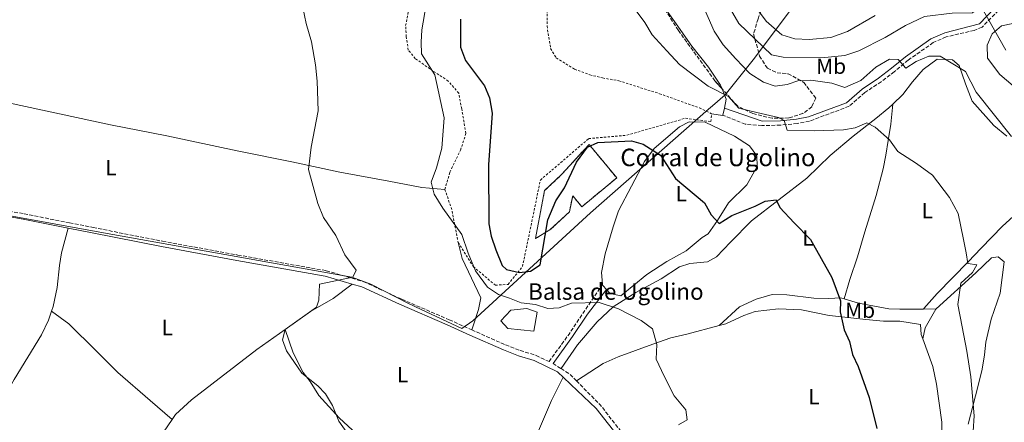
# Model space of a CAD drawing. Units: metres. Extents: x 628768 to 632245, y 4683347 to 4685727.
# Drawn here: x 630682 to 631132, y 4684754 to 4684938 of the extents above; entities that cross this region are included whole.
import ezdxf
from ezdxf.enums import TextEntityAlignment as Align

# ---------------------------------------------------------------- set-up
doc = ezdxf.new("R2010")
doc.units = ezdxf.units.M
doc.header["$MEASUREMENT"] = 0
doc.linetypes.add('DGN Style 2', pattern=[1.7399219301090239, 1.043953158065414, -0.6959687720436097])
doc.linetypes.add('DGN Style 3', pattern=[2.435890702152634, 1.739921930109024, -0.6959687720436097])
for name, color, linetype, lineweight in [('Balsa-alberca', 142, 'Continuous', 0), ('Camino', 7, 'DGN Style 3', 0), ('construcción   en ruinas', 1, 'Continuous', 0), ('contrucción  en ruinas', 1, 'DGN Style 3', 13), ('Curva de nivel directora', 30, 'Continuous', 30), ('Curva de nivel intermedia', 30, 'Continuous', 0), ('Etiqueta de uso rústico', 92, 'Continuous', 0), ('Límite de municipio', 7, 'Continuous', 0), ('Línea de cambio de uso (parcela vista)', 92, 'Continuous', 0), ('Margen derecho', 7, 'Continuous', 0), ('Texto de Balsa-alberca', 4, 'Continuous', 0), ('Texto de Borda', 7, 'Continuous', 0), ('Valla', 7, 'DGN Style 2', 0), ('Zona arbolada', 92, 'DGN Style 3', 0)]:
    doc.layers.add(name, color=color, linetype=linetype, lineweight=lineweight)
doc.styles.add('Style-Arial', font='arial.ttf')

msp = doc.modelspace()

# ---------------------------------------------------------------- linework, layer by layer
at = {"layer": 'Balsa-alberca', "color": 142, "linetype": 'Continuous', "lineweight": 0, "elevation": 419.25, "flags": 128}
msp.add_lwpolyline([(630918.4600000001, 4684804.74), (630916.9900000002, 4684796.02), (630905.1200000001, 4684797.230000001), (630902, 4684800.82), (630906.4600000001, 4684805.630000001), (630913.7599999999, 4684806.41), (630918.4600000001, 4684804.74)], close=True, dxfattribs=at)
msp.add_lwpolyline([(630918.4600000001, 4684804.74), (630916.9900000002, 4684796.02), (630905.1200000001, 4684797.230000001), (630902, 4684800.82), (630906.4600000001, 4684805.630000001), (630913.7599999999, 4684806.41), (630918.4600000001, 4684804.74)], dxfattribs=at)
at = {"layer": 'Camino', "color": 7, "linetype": 'DGN Style 3', "lineweight": 0, "extrusion": (-0.2089930708660648, 0.06675804830116648, 0.9756358231005007), "elevation": 181296.253543507, "flags": 128}
msp.add_lwpolyline([(-4654619.131163739, -804301.8583205973), (-4654633.896173174, -804296.8901422273), (-4654660.200822824, -804289.0504479186)], dxfattribs=at)
at = {"layer": 'Camino', "color": 7, "linetype": 'DGN Style 3', "lineweight": 0, "extrusion": (-0.03339424778166285, 0.02095145954002692, 0.9992226281256044), "elevation": 77501.67857018317, "flags": 128}
msp.add_lwpolyline([(-4303715.854893889, -1953782.582610763), (-4303715.854893889, -1953778.27036077)], dxfattribs=at)
at = {"layer": 'Camino', "color": 7, "linetype": 'DGN Style 3', "lineweight": 0, "extrusion": (-0.10223989761817, -0.08504874498823599, 0.9911174069256135), "elevation": -462525.9891112578, "flags": 128}
msp.add_lwpolyline([(-3198076.71370723, 3450159.596630333), (-3198072.426986985, 3450161.025311378), (-3198067.980589843, 3450161.401280074)], dxfattribs=at)
at = {"layer": 'Camino', "color": 7, "linetype": 'DGN Style 3', "lineweight": 0, "extrusion": (-0.03814973877802547, -0.02135217914735607, 0.9990438838593767), "elevation": -123681.8795234713, "flags": 128}
msp.add_lwpolyline([(-3779876.821731375, 2835915.513405802), (-3779862.016960257, 2835919.630644216), (-3779847.467581971, 2835921.917998891)], dxfattribs=at)
at = {"layer": 'Camino', "color": 7, "linetype": 'DGN Style 3', "lineweight": 0}
for points in [[(631131.5699999988, 4684949.670000004, 440), (631128.8799999978, 4684942.440000001, 438.8200000000071), (631121.4600000014, 4684934.809999999, 437.8399999999967), (631117.8899999994, 4684933.32, 437.5599999999978), (631104.9999999992, 4684930.350000001, 436.7400000000054), (631099.140000001, 4684927.710000002, 436.3999999999942), (631087.6799999988, 4684919.700000001, 435.4299999999931), (631081.3999999979, 4684914.440000001, 434.3200000000071), (631075.4200000011, 4684909.890000001, 433.5299999999988), (631067.9099999988, 4684904.960000002, 432.800000000003), (631060.7499999994, 4684898.690000002, 432.4799999999959), (631042.6900000013, 4684891.899999999, 430.4199999999984), (631037.1200000013, 4684890.82, 430.0299999999987), (631029.5700000008, 4684890.04, 429.8999999999942), (631021.0399999992, 4684889.870000003, 429.9100000000037), (631013.4299999983, 4684890.530000002, 429.8999999999942), (631003.2499999994, 4684894.600000002, 429.3099999999976)], [(630511.9699999976, 4684879.399999999, 410.3500000000058), (630531.8200000006, 4684878.220000001, 410.5599999999977), (630554.9099999999, 4684875.050000001, 411.1300000000047), (630562.140000001, 4684873.730000001, 411.1699999999983), (630577.7399999979, 4684870.480000001, 411.7899999999937), (630592.879999999, 4684866.720000001, 411.699999999997), (630609.1499999989, 4684863.79, 411.5000000000001), (630635.829999998, 4684859.010000002, 411.770000000004), (630663.1799999999, 4684853.45, 411.9299999999931), (630684.4899999979, 4684849.620000001, 412.0399999999937), (630705.2300000003, 4684845.489999998, 412.1600000000036)], [(630705.2300000003, 4684845.489999998, 412.1600000000036), (630715.9600000015, 4684843.370000003, 412.229999999996), (630747.5899999993, 4684837.100000002, 412.9100000000036), (630782.010000001, 4684830.820000002, 413.5800000000019), (630822.3099999991, 4684823.640000002, 414.8999999999942), (630839.4100000005, 4684818.630000001, 415.1600000000035), (630856.8099999991, 4684810.600000001, 415.9400000000024), (630878.3999999987, 4684801.27, 417.3399999999966), (630888.6400000004, 4684796.680000002, 417.6300000000047)], [(630888.6400000004, 4684796.680000002, 417.6300000000047), (630904.0499999997, 4684789.800000002, 418.0800000000019), (630910.7799999998, 4684787.230000001, 418.1399999999994), (630918.0500000009, 4684785, 418.479999999996), (630923.9299999995, 4684782.160000001, 418.2599999999948)]]:
    msp.add_polyline3d(points, dxfattribs=at)
at = {"layer": 'construcción   en ruinas', "color": 1, "linetype": 'Continuous', "lineweight": 0}
msp.add_polyline3d([(630954.7999999998, 4684866, 425.2200000000012), (630938.8700000001, 4684852.84, 424.6199999999953), (630934.7199999997, 4684857.869999999, 425.0800000000018), (630933.2199999997, 4684850.460000001, 424.9499999999971), (630924.2800000003, 4684842.230000001, 425.2899999999936), (630917.7599999999, 4684838.380000001, 426.8300000000018), (630921.8899999997, 4684860.189999999, 427.0299999999989), (630929.6699999999, 4684867.529999999, 426.429999999993), (630942.1799999997, 4684881.279999999, 426.5599999999977)], close=True, dxfattribs=at)
at = {"layer": 'contrucción  en ruinas', "color": 1, "linetype": 'DGN Style 3', "lineweight": 13}
msp.add_polyline3d([(630938.8700000001, 4684852.84, 424.6199999999953), (630934.7199999997, 4684857.869999999, 425.0800000000018), (630933.2199999997, 4684850.460000001, 424.9499999999971), (630924.2800000003, 4684842.230000001, 425.2899999999936), (630917.7599999999, 4684838.380000001, 426.8300000000018), (630921.8899999997, 4684860.189999999, 427.0299999999989), (630929.6699999999, 4684867.529999999, 426.429999999993), (630942.1799999997, 4684881.279999999, 426.5599999999977), (630954.7999999998, 4684866, 425.2200000000012), (630938.8700000001, 4684852.84, 424.6199999999953)], dxfattribs=at)
at = {"layer": 'Curva de nivel directora', "color": 30, "linetype": 'Continuous', "lineweight": 30, "elevation": 425, "flags": 128}
for points in [[(630883.4799999993, 4684938.369999999), (630883.4799999993, 4684925.670000001), (630885.7699999983, 4684919.62), (630894.4699999997, 4684908.060000001), (630896.7899999998, 4684902.470000003), (630897.9500000001, 4684895.490000002), (630896.2699999991, 4684871.900000001), (630896.5199999993, 4684845.03), (630897.57, 4684839.400000002), (630899.5999999995, 4684833.199999999), (630902.5900000001, 4684826.04), (630904.4599999988, 4684824.279999999), (630910.4299999989, 4684822.79), (630915.3999999999, 4684823.420000001), (630919.9399999996, 4684826.330000001), (630923.3899999985, 4684846.860000002), (630926.9499999991, 4684855.490000002), (630930.9199999988, 4684861.4), (630936.4499999987, 4684873.130000001), (630941.5400000004, 4684879.970000001), (630946.2199999986, 4684882.15), (630961.5399999986, 4684882.91), (630966.789999999, 4684881.460000002), (630974.7300000006, 4684876.380000001), (630981.5599999991, 4684865.800000002), (630994.8200000004, 4684854.630000001), (630997.9099999995, 4684849.160000001), (631001.4900000002, 4684845.180000001), (631007.2300000001, 4684848.880000002), (631017.9900000005, 4684853.080000001), (631022.5599999991, 4684855.41)], [(631022.5599999991, 4684855.41), (631027.5099999999, 4684855.940000001), (631029.230000001, 4684852.540000001), (631035.6900000006, 4684845.54), (631043.1499999994, 4684837.850000001), (631052.8799999993, 4684820.600000001), (631056.8499999989, 4684809.960000004), (631056.7199999993, 4684804.880000002), (631058.5900000001, 4684796.660000001), (631060.9199999992, 4684791.41), (631062.2699999993, 4684785.369999999), (631064.9499999993, 4684779.960000002), (631069.8699999988, 4684765.789999999), (631073.4999999988, 4684751.680000001)]]:
    msp.add_lwpolyline(points, dxfattribs=at)
at = {"layer": 'Curva de nivel intermedia', "color": 30, "linetype": 'Continuous', "lineweight": 0, "flags": 128}
for points, elevation in [([(631131.9800000001, 4684959.730000001), (631129.1600000015, 4684953.84), (631124.6799999999, 4684949.999999999), (631120.9400000006, 4684944.529999999), (631117.02, 4684941.3), (631107.7400000017, 4684941.239999999), (631095.0999999996, 4684939.659999999), (631086.5600000012, 4684935.58), (631077.2200000003, 4684930.01), (631065.1900000006, 4684923.960000001), (631058.7900000013, 4684921.88), (631049.7300000021, 4684920.930000001), (631030.7000000018, 4684921.13), (631025.4400000002, 4684922.100000001), (631010.4199999997, 4684936.42), (631003.4900000007, 4684948.649999999), (631001.0200000008, 4684954.51), (630994.2200000014, 4684963.27), (630988.6800000004, 4684973.33), (630986.3700000015, 4684982.749999999), (630984.2100000001, 4685001.539999997), (630982.3100000002, 4685006.949999999)], 440), ([(630992.0700000012, 4684949.330000001), (630999.2200000016, 4684932.970000002), (631003.37, 4684926.689999999), (631009.0499999997, 4684920.350000001), (631015.5000000002, 4684913.699999999), (631021.6800000007, 4684909.699999998), (631027.0499999995, 4684907.899999999), (631032.4600000009, 4684908.599999999), (631037.9000000014, 4684910.449999999), (631043.400000002, 4684910.65), (631052.8600000015, 4684909.23), (631058.76, 4684907.220000001), (631066.1500000019, 4684910.460000001), (631072.9900000015, 4684916.509999999), (631079.2200000009, 4684920.119999999), (631083.1600000014, 4684919.980000001), (631086.6200000015, 4684916.109999999), (631091.3700000013, 4684919.130000001), (631097.1000000001, 4684921.480000001), (631102.260000001, 4684921.569999999), (631113.8100000003, 4684914.619999998), (631118.7600000012, 4684905.109999999), (631134.9200000016, 4684884.83)], 435.0000000000001), ([(630811.6600000008, 4684943.789999999), (630813.1800000007, 4684936.38), (630815.5499999999, 4684928.069999999), (630817.3600000005, 4684917.630000001), (630818.1000000003, 4684910.069999999), (630818.5700000019, 4684896.569999999), (630815.4500000017, 4684880.02), (630814.2699999993, 4684869.869999997), (630818.410000001, 4684854.289999999), (630821.0400000019, 4684847.869999999), (630826.6299999999, 4684839.699999999), (630830.7200000001, 4684830.869999998), (630835.9700000006, 4684823.850000001), (630834.3700000001, 4684820.759999999), (630819.2000000001, 4684817.48), (630819.000000001, 4684810.170000001), (630817.8900000001, 4684806.949999999), (630803.5700000017, 4684796.789999999), (630802.4200000005, 4684792.159999999), (630804.2500000012, 4684787.15), (630811.2000000003, 4684776.869999998), (630818.4600000002, 4684771.189999999), (630821.9200000003, 4684767.449999999), (630825.15, 4684762.179999999), (630827.9800000021, 4684755.06), (630834.6100000015, 4684745.720000002)], 415), ([(630867.88, 4684944.920000001), (630865.8600000016, 4684933.49), (630865.6400000004, 4684927.88), (630865.7900000003, 4684922.679999998), (630871.8400000008, 4684912.989999998), (630876.100000001, 4684893.349999999), (630874.9600000011, 4684879.609999998), (630872.5400000004, 4684870.63), (630870.1800000002, 4684864.099999999), (630871.4899999998, 4684858.569999998), (630875.4800000018, 4684852.23), (630884.1600000011, 4684840.17), (630887.0500000013, 4684831.699999999), (630890.3500000003, 4684823.600000001), (630895.7800000019, 4684816.17), (630900.8400000001, 4684812.859999999), (630905.8500000013, 4684811.050000001), (630911.2800000005, 4684808.92), (630917.7600000004, 4684808.3), (630923.3100000003, 4684806.46), (630928.5400000006, 4684806.659999999), (630934.170000001, 4684808.900000001), (630946.8600000001, 4684809.180000001), (630955.5599999995, 4684806.33), (630965.9199999995, 4684800.92), (630971.150000002, 4684797.169999998), (630973.0200000008, 4684789.92), (630972.7900000005, 4684783.34), (630976.4900000019, 4684775.519999999), (630980.9199999998, 4684766.49), (630986.3200000002, 4684760.130000002), (630986.9400000013, 4684755.580000001), (630983.0000000007, 4684753.27)], 420.0000000000001), ([(630963.2700000008, 4684942.779999999), (630967.5900000016, 4684936.840000001), (630970.9700000011, 4684931.269999998), (630977.6800000012, 4684923.960000001), (630983.3800000009, 4684917.759999999), (630996.4299999997, 4684907.83), (631005.8399999999, 4684903.099999998), (631010.4800000001, 4684897.779999998), (631018.7700000004, 4684895.769999999), (631028.5899999995, 4684893.619999998), (631031.1500000011, 4684892.220000001), (631032.5599999992, 4684887.779999998), (631044.8400000016, 4684887.529999998), (631058.2300000002, 4684887.999999999), (631063.4900000019, 4684888.819999999), (631068.9400000012, 4684891.130000001), (631072.7000000009, 4684889.079999999), (631079.2000000008, 4684883.42), (631082.9800000006, 4684878.039999999), (631091.5099999999, 4684872.619999999), (631098.8500000002, 4684867.239999999), (631106.5400000014, 4684857.050000001), (631110.4599999997, 4684849.730000001), (631113.0200000012, 4684837.88), (631114.1400000011, 4684831.880000001), (631114.9200000011, 4684826.979999999), (631119.0100000015, 4684826.409999999), (631117.0300000012, 4684822.759999999), (631111.7699999996, 4684817.989999999), (631110.3500000002, 4684808.26), (631112.3500000007, 4684798.060000001), (631114.4699999996, 4684786.949999999), (631116.3499999995, 4684775.230000001), (631117.8800000006, 4684757.359999999), (631116.9400000018, 4684743.42)], 430), ([(631042.5999999996, 4684929.179999998), (631036.0800000018, 4684929.529999999), (631030.0400000003, 4684931.220000001), (631022.9400000012, 4684937.59), (631017.1900000002, 4684945.229999999)], 445), ([(631072.7300000021, 4684940.100000001), (631060.0499999997, 4684932.849999999), (631052.4299999999, 4684930.09), (631042.5999999996, 4684929.179999998)], 445), ([(631138.6200000008, 4684905.4), (631129.5199999991, 4684913.189999999), (631123.9400000002, 4684920.57), (631123.7400000012, 4684926.63), (631125.9699999996, 4684931.689999999), (631130.3600000017, 4684935.369999999), (631135.390000001, 4684936.429999999)], 440)]:
    msp.add_lwpolyline(points, dxfattribs=dict(at, elevation=elevation))
at = {"layer": 'Límite de municipio', "color": 7, "linetype": 'Continuous', "lineweight": 0}
msp.add_polyline3d([(630609.7800000012, 4684861.219999999, 411.51), (630720.7600000016, 4684840.940000001, 412.3400000000001), (630834.0300000012, 4684820.710000001, 415), (630842.7199999989, 4684817.530000002, 415.31), (630859.5, 4684808.77, 416.13), (630865.6400000006, 4684805.920000002, 416.5300000000001), (630884.1999999993, 4684797.32, 417.52), (630889.1400000006, 4684800.77, 418.01), (630889.2300000006, 4684800.84, 418.02), (630894.6400000006, 4684805.809999999, 418.81), (630942.8299999982, 4684850.120000001, 423.97), (630996.6499999985, 4684897.32, 428.96), (630998.5100000016, 4684898.949999999, 429.31), (631004.2399999984, 4684903.969999999, 429.99), (631017.6999999993, 4684920.710000001, 437.49), (631033.5, 4684941.809999999, 449.32), (631038.4600000009, 4684947.350000001, 451.74), (631039.620000001, 4684948.649999999, 452.0700000000001), (631045.6799999997, 4684951.030000002, 452.15), (631096.7399999984, 4684970.359999999, 447.83), (631104.5399999992, 4684973.309999999, 446.08), (631132.2399999984, 4684924.27, 440.74)], dxfattribs=at)
at = {"layer": 'Línea de cambio de uso (parcela vista)', "color": 92, "linetype": 'Continuous', "lineweight": 0, "extrusion": (-0.1341174730430424, -0.04506683739432216, 0.9899401414185721), "elevation": -295337.0335236086, "flags": 128}
msp.add_lwpolyline([(-4239895.687746294, 2069418.711291129), (-4239899.297159312, 2069420.831630174), (-4239904.399788063, 2069420.570121692)], dxfattribs=at)
at = {"layer": 'Línea de cambio de uso (parcela vista)', "color": 92, "linetype": 'Continuous', "lineweight": 0, "extrusion": (-0.01343168984945729, -0.06652883880923557, 0.9976940930538193), "elevation": -319727.7874171554, "flags": 128}
msp.add_lwpolyline([(-308616.0962844989, 4706265.2863958), (-308616.0962844989, 4706268.527830667)], dxfattribs=at)
at = {"layer": 'Línea de cambio de uso (parcela vista)', "color": 92, "linetype": 'Continuous', "lineweight": 0, "extrusion": (-0.05891615888448131, -0.04009435775864107, 0.9974574320231518), "elevation": -224585.9792594282, "flags": 128}
msp.add_lwpolyline([(-3518098.47780952, 3149435.953803335), (-3518094.841595568, 3149439.742490191), (-3518094.976168264, 3149439.882811927)], dxfattribs=at)
at = {"layer": 'Línea de cambio de uso (parcela vista)', "color": 92, "linetype": 'Continuous', "lineweight": 0, "extrusion": (4.460371731019753e-10, -0.145960872908527, 0.9892903636343482), "elevation": -683383.4781301803, "flags": 128}
msp.add_lwpolyline([(630950.1143161764, 4634703.781232262), (630948.404316182, 4634705.631043068), (630948.3443161843, 4634706.24764667)], dxfattribs=at)
at = {"layer": 'Línea de cambio de uso (parcela vista)', "color": 92, "linetype": 'Continuous', "lineweight": 0, "extrusion": (-0.03426711034827946, -0.176746148267882, 0.9836597807274866), "elevation": -849230.0050254537, "flags": 128}
msp.add_lwpolyline([(-272253.5829140843, 4642225.628665048), (-272258.574156415, 4642225.628665048), (-272260.6325617818, 4642227.128354131)], dxfattribs=at)
at = {"layer": 'Línea de cambio de uso (parcela vista)', "color": 92, "linetype": 'Continuous', "lineweight": 0, "extrusion": (-0.09439402598609767, -0.000976489924026226, 0.9955344365342489), "elevation": -63719.92066233807, "flags": 128}
msp.add_lwpolyline([(-4678027.309906716, 676527.8599279022), (-4678027.309906716, 676533.6862560769)], dxfattribs=at)
at = {"layer": 'Línea de cambio de uso (parcela vista)', "color": 92, "linetype": 'Continuous', "lineweight": 0, "extrusion": (-0.08110678806508982, -0.02905317780281584, 0.996281888718912), "elevation": -186867.6015054137, "flags": 128}
msp.add_lwpolyline([(-4197559.081574474, 2165917.702481512), (-4197554.726436525, 2165916.541760424), (-4197552.591372123, 2165916.541760423)], dxfattribs=at)
at = {"layer": 'Línea de cambio de uso (parcela vista)', "color": 92, "linetype": 'Continuous', "lineweight": 0}
for points in [[(631002.8592999997, 4684906.614399999, 429.7229999999981), (631002.2000000002, 4684908.289999999, 429.7100000000065), (630996.5800000001, 4684916.470000001, 430.5599999999977), (630989.0099999999, 4684926.050000001, 430.429999999993), (630981.8799999999, 4684936.310000001, 430.8399999999965), (630975.7800000003, 4684944.779999999, 430.6999999999971), (630964.2699999996, 4684964.27, 431.4400000000023), (630961.1699999999, 4684973.779999999, 431.4600000000065), (630958.5599999997, 4684984.680000001, 430.570000000007), (630954.4699999997, 4684994.92, 429.7599999999948), (630950.4299999997, 4685009.359999999, 429.179999999993), (630948.7509000005, 4685014.183, 429.3393999999971)], [(630518.5899999999, 4684929.880000001, 409.6199999999953), (630519.6600000003, 4684928.49, 409.6499999999942), (630529.9400000004, 4684926.789999999, 409.3500000000058), (630539.8600000005, 4684925.51, 409.5), (630557.4500000002, 4684923.050000001, 410.3899999999995), (630571.2999999998, 4684920.5, 411.0800000000018), (630595.3899999997, 4684915.430000001, 411.0399999999936), (630629.8499999996, 4684909.279999999, 410.4499999999971), (630635.5, 4684907.699999999, 410.5800000000018), (630652.8200000003, 4684905.220000001, 410.9700000000012), (630677.4500000002, 4684900.220000001, 411.25), (630723.8700000001, 4684890.189999999, 412.3399999999965), (630749.6200000001, 4684885.220000001, 413), (630781.75, 4684878.300000001, 413.9499999999971), (630806.5899999999, 4684873.33, 414.8600000000006), (630828.54, 4684868.67, 416.5800000000018), (630850.8499999996, 4684864.5, 417.8600000000006), (630865.9699999997, 4684861.619999999, 419.1699999999983), (630876.4199999999, 4684860.76, 420.2400000000052)], [(631080.7699999996, 4684899.720000001, 432.4600000000065), (631085.3099999997, 4684904.07, 433.5099999999948), (631089.6799999997, 4684909.91, 434.0399999999936), (631094.6299999999, 4684915.52, 434.1100000000006), (631100.9800000006, 4684920.130000001, 434.8500000000058), (631107.9100000003, 4684919.9, 435.1199999999953), (631110.9600000001, 4684917.24, 435.1199999999953), (631113.8799999999, 4684908.939999999, 434.5800000000018), (631116.9600000001, 4684901.029999999, 434.0399999999936), (631126.7599999999, 4684889.869999999, 434.5399999999936), (631132.7199999997, 4684885.09, 434.9600000000065)], [(630929.4199999999, 4684778.980000001, 418.75), (630936.9299999997, 4684789.76, 419.5500000000029), (630945.8899999997, 4684800.279999999, 419.4199999999983), (630953.1900000004, 4684807.109999999, 419.8500000000058), (630963.4600000001, 4684813.65, 420.5), (630975.0300000003, 4684820, 421.8399999999965), (630983.4600000001, 4684825.42, 422.1300000000047), (630988.1399999997, 4684826.939999999, 422.4199999999983), (630996.1299999999, 4684827.699999999, 422.7700000000041), (631000.3700000001, 4684830.060000001, 422.6699999999983), (631006.6699999999, 4684836.75, 423.2200000000012), (631016.2800000003, 4684846.449999999, 425.0500000000029), (631041.4500000002, 4684865.82, 426.4499999999971), (631052.1900000004, 4684876.16, 428.1600000000035), (631062.6100000005, 4684884.99, 429.1600000000035), (631072.9299999997, 4684893.08, 431.2299999999959), (631078.8899999997, 4684897.92, 432.0299999999989), (631080.7699999996, 4684899.720000001, 432.4600000000065)], [(631058.4800000006, 4684810.859999999, 426.1499999999942), (631061.0800000001, 4684819.58, 426.4199999999983), (631064.5899999999, 4684829.980000001, 426.6999999999971), (631067.9000000004, 4684841.369999999, 427.6399999999995), (631073.0499999998, 4684858.01, 428.5800000000018), (631076.3099999997, 4684870.09, 429.070000000007), (631077.5599999997, 4684876.310000001, 429.4799999999959), (631078.6699999999, 4684883.100000001, 430.4600000000065), (631079.8499999996, 4684890.52, 430.7599999999948), (631080.7699999996, 4684899.720000001, 432.4499999999971)], [(630948.3300000001, 4684817.480000001, 421.0800000000018), (630947.8200000003, 4684822.76, 421.9100000000035), (630949.5300000003, 4684831.310000001, 422.6699999999983), (630953.1200000001, 4684843.609999999, 423.1999999999971), (630955.6699999999, 4684851.039999999, 423.3999999999942), (630967.4800000006, 4684873.42, 424.9100000000035), (630971.8399999999, 4684879.480000001, 425.5399999999936), (630983.4000000004, 4684889.359999999, 426.4900000000052), (630987.9100000003, 4684891.600000001, 427.0599999999977), (630995.0999999996, 4684891.480000001, 428.0599999999977), (631008.4600000001, 4684885, 428.8999999999942), (631015.3499999996, 4684880.619999999, 429.3099999999977), (631018.6600000003, 4684876.140000001, 427.9600000000065), (631018.8899999997, 4684871.140000001, 427.1499999999942), (631014.1200000001, 4684862.890000001, 426.2100000000065), (631005.8300000001, 4684854.699999999, 425.4199999999983), (631000.8099999997, 4684846.58, 424.75), (630996.5199999996, 4684840.52, 423.6300000000047), (630993.7300000006, 4684838.84, 423.3999999999942), (630986.4800000006, 4684832.74, 423.1399999999995), (630977.6299999999, 4684827.779999999, 422.1999999999971), (630968.5999999996, 4684821.930000001, 422.0599999999977), (630956.7400000002, 4684812.25, 420.4499999999971)], [(631142.0800000001, 4684854.310000001, 433.5099999999948), (631130.79, 4684844.02, 431.2599999999948), (631120.9800000006, 4684833.949999999, 429.9799999999959), (631115.0300000003, 4684827.630000001, 429.6199999999953), (631100.9800000006, 4684813.310000001, 429.2700000000041), (631094.8499999996, 4684806.480000001, 428.8099999999977), (631094.7300000006, 4684806.180000001, 428.7700000000041)], [(630704.5899999999, 4684843.08, 412.1499999999942), (630701.5899999999, 4684831.859999999, 412.1100000000006), (630700.6900000004, 4684825.980000001, 412.0299999999988), (630699.5499999998, 4684816.060000001, 412.5500000000029), (630697.7699999996, 4684807.390000001, 412.429999999993), (630697.0099999999, 4684805.17, 412.429999999993)], [(630882.4600000001, 4684836.539999999, 419.570000000007), (630884.29, 4684829.26, 419.3099999999977), (630892.8399999999, 4684811.300000001, 418.6300000000047), (630891.7599999999, 4684806, 418.6300000000047), (630888.6399999997, 4684796.680000001, 417.8399999999965)], [(631100.5300000003, 4684806.24, 429.5099999999948), (631118.5300000003, 4684822.609999999, 431.4100000000035), (631125.7699999996, 4684829.460000001, 432.6199999999953), (631128.7100000001, 4684830.060000001, 432.4799999999959), (631131.5, 4684827.710000001, 432.75), (631129.7400000002, 4684813.390000001, 432.3500000000058), (631125.6399999997, 4684801.58, 432.1100000000006), (631123.2100000001, 4684791.09, 431.3099999999977), (631122.5300000003, 4684785.24, 431.1000000000058), (631121.5300000003, 4684778.699999999, 430.4700000000012), (631119.4299999997, 4684770.67, 430.8099999999977), (631115.1500000004, 4684753.59, 429.6699999999983)], [(630834.0700000003, 4684817.58, 415.0899999999965), (630825.3899999997, 4684811.029999999, 415.0899999999965), (630815.1299999999, 4684805.039999999, 415.0899999999965), (630803.5, 4684796.789999999, 414.3899999999995)], [(631001.54, 4684798.58, 421.7599999999948), (631010.75, 4684807.119999999, 422.1600000000035), (631018.4500000002, 4684810.680000001, 422.1600000000035), (631025.6500000004, 4684812.75, 423.0399999999936), (631032.3899999997, 4684812.720000001, 423.6600000000035), (631044.6900000004, 4684811.050000001, 424.3099999999977), (631051.5599999997, 4684810.960000001, 425.1100000000006), (631056.9800000006, 4684811.33, 425.7799999999989), (631058.4800000006, 4684810.859999999, 425.8500000000058)], [(631058.4800000006, 4684810.859999999, 425.8500000000058), (631065.1200000001, 4684808.789999999, 426.179999999993), (631078.8300000001, 4684806.210000001, 426.8800000000047), (631083.8700000001, 4684806.060000001, 427.1999999999971), (631094.7300000006, 4684806.180000001, 428.2299999999959)], [(630697.0099999999, 4684805.17, 412.429999999993), (630695.6100000005, 4684801.100000001, 412.429999999993), (630692.3799999999, 4684794.33, 412.1699999999983), (630679.9900000002, 4684774.029999999, 412.1600000000035), (630674.8499999996, 4684764.9, 412.1600000000035), (630672.1500000004, 4684759.439999999, 412.2599999999948), (630667.5800000001, 4684752, 412.0299999999988), (630661.6399999997, 4684741.02, 412.1699999999983), (630657.4299999997, 4684731.09, 411.2100000000065)], [(630697.0099999999, 4684805.17, 412.429999999993), (630704.8700000001, 4684799.41, 412.8300000000018), (630717.3700000001, 4684787.060000001, 412.820000000007), (630727.25, 4684777.140000001, 413.1199999999953), (630741.9600000001, 4684764.5, 413.5099999999948), (630752.0099999999, 4684755.710000001, 413.3800000000047)], [(631001.54, 4684798.58, 421.75), (631004.5099999999, 4684799.359999999, 421.9199999999983), (631012.7199999997, 4684803.189999999, 422.5500000000029), (631018, 4684805.07, 423.0899999999965), (631028.6399999997, 4684806.24, 423.75), (631039.0899999999, 4684805.84, 424.6000000000058), (631051.6399999997, 4684803.199999999, 426.320000000007), (631056.0499999998, 4684802.699999999, 426.2799999999989)], [(631056.0499999998, 4684802.699999999, 426.2799999999989), (631068.4199999999, 4684801.33, 426.179999999993), (631076.4699999997, 4684800.630000001, 426.75), (631083.9199999999, 4684800.58, 427.7799999999989), (631093.2800000003, 4684799.07, 428.179999999993)], [(631094.3799999999, 4684792.57, 428.1900000000023), (631095.5300000003, 4684797.57, 428.8600000000006), (631100.3099999997, 4684806.039999999, 429.4900000000052), (631100.5300000003, 4684806.24, 429.5099999999948)], [(630936.3799999999, 4684773.41, 418.8300000000018), (630948.5899999999, 4684781.25, 419.4799999999959), (630955.4600000001, 4684784.279999999, 419.5800000000018), (630971.3200000003, 4684790.189999999, 420.0599999999977), (630979.4699999997, 4684793.100000001, 420.7100000000065), (630986.79, 4684794.720000001, 420.9499999999971), (631001.54, 4684798.58, 421.75)], [(630803.5, 4684796.789999999, 414.3899999999995), (630790.6200000001, 4684787.67, 413.6199999999953), (630760.8099999997, 4684764.77, 413.6199999999953), (630753.6200000001, 4684758.07, 413.429999999993), (630752.0099999999, 4684755.710000001, 413.5200000000041)], [(630897.8899999997, 4684728.960000001, 417.1999999999971), (630885.8600000005, 4684731.970000001, 416.7100000000065), (630876.0300000003, 4684733.84, 416.6499999999942), (630870.9900000002, 4684735.029999999, 416.929999999993), (630857.2599999999, 4684738.57, 415.8600000000006), (630847.5899999999, 4684741.730000001, 415.3399999999965), (630840.3399999999, 4684745.230000001, 415.179999999993), (630828.2699999996, 4684756.480000001, 415.320000000007), (630818.9400000004, 4684766.710000001, 415.4499999999971), (630814.9600000001, 4684773.07, 415.1199999999953), (630811.7599999999, 4684777.24, 415.0500000000029), (630807.2199999997, 4684786.17, 415.0099999999948), (630803.5, 4684796.789999999, 414.3899999999995)], [(631094.3799999999, 4684792.57, 428.1399999999995), (631098.9299999997, 4684779.970000001, 428.1399999999995), (631100.6500000004, 4684771.82, 428.2700000000041), (631103.1399999997, 4684754.550000001, 428.4100000000035), (631102.9299999997, 4684746.51, 428.1399999999995), (631101.9199999999, 4684741.609999999, 428.0500000000029), (631099.2199999997, 4684737.680000001, 427.8800000000047), (631093.9500000002, 4684732.460000001, 427.1600000000035), (631083.8600000005, 4684724.619999999, 425.7299999999959), (631069.7699999996, 4684713.67, 425.4499999999971), (631058.1900000004, 4684702.689999999, 423.7100000000065)], [(630909.3799999999, 4684732.77, 417.8800000000047), (630916.3399999999, 4684744.17, 418.2799999999988), (630925.1200000001, 4684764.41, 418.5899999999965), (630930.2999999998, 4684775.100000001, 418.6399999999995)], [(630752.0099999999, 4684755.710000001, 413.5200000000041), (630746.1699999999, 4684747.15, 413.8800000000047), (630738.9000000004, 4684737.01, 413.1000000000058), (630726.4800000006, 4684719.59, 412.9199999999983), (630719.1200000001, 4684708.07, 412.7200000000012), (630717.6699999999, 4684702.779999999, 412.7599999999948), (630717.5499999998, 4684692.539999999, 414.1499999999942), (630717.8499999996, 4684680.32, 414.0599999999977), (630711.25, 4684656.27, 412.9700000000012), (630705.0599999997, 4684641.77, 412.3099999999977), (630704.6200000001, 4684640.880000001, 412.2700000000041)]]:
    msp.add_polyline3d(points, dxfattribs=at)
at = {"layer": 'Margen derecho', "color": 7, "linetype": 'Continuous', "lineweight": 0, "extrusion": (-0.007340571964909783, 0.00693276241115964, 0.9999490251050692), "elevation": 28265.66210589453, "flags": 128}
msp.add_lwpolyline([(630914.2133996947, 4684693.762907106), (630916.373561718, 4684691.722858081)], dxfattribs=at)
at = {"layer": 'Margen derecho', "color": 7, "linetype": 'Continuous', "lineweight": 0, "extrusion": (-0.008970290733864007, 0.008535832206479932, 0.9999233337874923), "elevation": 34747.43385934803, "flags": 128}
msp.add_lwpolyline([(630908.66884364, 4684649.167623517), (630912.179240645, 4684645.827501834)], dxfattribs=at)
at = {"layer": 'Margen derecho', "color": 7, "linetype": 'Continuous', "lineweight": 0}
for points in [[(631129.5100000004, 4684949.430000002, 439.7599999999947), (631127.1599999988, 4684943.500000001, 438.8200000000071), (631120.1999999986, 4684936.370000001, 437.8399999999967), (631104.4400000004, 4684932.27, 436.7400000000054), (631098.1000000014, 4684929.430000001, 436.3999999999942), (631086.4600000007, 4684921.280000002, 435.4299999999931), (631080.1599999998, 4684916, 434.3200000000071), (631074.2600000009, 4684911.530000002, 433.5299999999988), (631066.6900000004, 4684906.560000001, 432.800000000003), (631059.5699999991, 4684900.309999999, 432.4799999999959), (631042.1900000006, 4684893.84, 430.4199999999984), (631036.8199999996, 4684892.800000001, 430.0299999999987), (631029.449999998, 4684892.040000001, 429.8999999999942), (631021.1000000017, 4684891.870000001, 429.9100000000037), (631003.890000001, 4684897.77, 429.679999999993)], [(630576.7899999979, 4684868.120000003, 411.770000000004), (630577.1900000002, 4684868.039999999, 411.7899999999937), (630592.3599999984, 4684864.270000001, 411.699999999997), (630608.6999999996, 4684861.330000003, 411.5000000000001), (630635.3599999986, 4684856.56, 411.770000000004), (630662.7100000005, 4684851.000000001, 411.9299999999931), (630684.0199999985, 4684847.170000002, 412.0399999999937), (630704.589999999, 4684843.080000004, 412.1600000000036)], [(630704.589999999, 4684843.080000004, 412.1600000000036), (630715.480000001, 4684840.920000002, 412.229999999996), (630747.1199999999, 4684834.65, 412.9100000000036), (630781.5599999975, 4684828.36, 413.5800000000019), (630821.739999997, 4684821.210000002, 414.8999999999942), (630834.0700000006, 4684817.580000003, 415.0899999999965)], [(630834.0700000006, 4684817.580000003, 415.0899999999965), (630838.5299999998, 4684816.280000002, 415.1600000000035), (630855.7899999977, 4684808.320000002, 415.9400000000024), (630877.3999999975, 4684798.980000001, 417.3399999999966), (630887.8500000014, 4684794.300000001, 417.6399999999995)], [(630925.769999999, 4684781.27, 418.2899999999937), (630934.6799999984, 4684793.61, 419.3500000000058), (630941.4399999998, 4684803.870000003, 420.0200000000042), (630950.1000000011, 4684815.039999999, 420.6699999999984)], [(630887.8500000014, 4684794.300000001, 417.6399999999995), (630903.1000000021, 4684787.49, 418.0800000000019), (630909.9599999995, 4684784.859999999, 418.1399999999994), (630917.1299999978, 4684782.670000004, 418.479999999996), (630927.7100000014, 4684777.56, 418.6100000000006), (630928.1400000005, 4684777.140000002, 418.6100000000006)], [(630933.8099999989, 4684771.760000004, 418.699999999997), (630945.3700000015, 4684760.800000002, 418.8800000000048), (630963.9200000013, 4684737.200000001, 419.0899999999966), (630978.129999998, 4684719.830000004, 419.4400000000024), (630984.2300000001, 4684711.04, 419.5700000000071), (630988.05, 4684704.09, 419.7499999999999), (630994.1299999976, 4684689.739999999, 419.9900000000054), (631000.489999999, 4684670.350000003, 420.3600000000006), (631007.3599999998, 4684650.82, 420.9600000000063), (631012.0399999982, 4684638.890000001, 421.0599999999977), (631017.7100000009, 4684629.260000002, 421.3800000000046), (631023.9099999992, 4684621.49, 421.5800000000018)]]:
    msp.add_polyline3d(points, dxfattribs=at)
at = {"layer": 'Valla', "color": 7, "linetype": 'DGN Style 2', "lineweight": 0, "extrusion": (0.4355870099107194, 0.08383437741903502, 0.8962342070908706), "elevation": 667930.5919836343, "flags": 128}
msp.add_lwpolyline([(4481198.786043721, -1348573.964880726), (4481188.993725835, -1348575.475314575), (4481173.861006317, -1348575.475314575)], dxfattribs=at)
at = {"layer": 'Valla', "color": 7, "linetype": 'DGN Style 2', "lineweight": 0}
for points in [[(630876.4199999999, 4684860.76, 420.2400000000052), (630878.6900000004, 4684868.630000001, 420.9100000000035), (630883.54, 4684878.67, 421.6199999999953), (630886.0300000003, 4684886.33, 422.0099999999948), (630884.0899999999, 4684897.539999999, 421.5200000000041), (630882.7300000006, 4684904.67, 421.4499999999971), (630877.9600000001, 4684910.210000001, 421.3399999999965), (630869.5800000001, 4684915.730000001, 420.6100000000006), (630862.9199999999, 4684920.5, 419.3000000000029), (630859.7400000002, 4684924.33, 418.6600000000035), (630858.8300000001, 4684930.460000001, 418.0899999999965), (630858.5300000003, 4684935.470000001, 418.2599999999948), (630859.8200000003, 4684942.15, 418.7299999999959)], [(630923.0599999997, 4684942.529999999, 430.570000000007), (630923, 4684935.300000001, 430.5200000000041), (630924.6600000003, 4684925.039999999, 428.6900000000023), (630927.2000000002, 4684920.74, 428.6100000000006), (630935.5800000001, 4684915.59, 428.1499999999942), (630942.5300000003, 4684913.050000001, 427.75), (630948.3499999996, 4684911.600000001, 427.5599999999977), (630955.75, 4684910.310000001, 427.4799999999959), (630974.3200000003, 4684904.430000001, 427.6900000000023), (630992.5099999999, 4684897.91, 428.3800000000047), (630998.04, 4684895.289999999, 428.9600000000065)], [(630882.4600000001, 4684836.539999999, 419.570000000007), (630889.3700000001, 4684825.539999999, 419.9900000000052), (630899.4400000004, 4684817.029999999, 422.4799999999959), (630905.25, 4684817.42, 424), (630911.8300000001, 4684825.539999999, 425.1000000000058), (630916.0800000001, 4684846.039999999, 425.7200000000012), (630919.9600000001, 4684864.99, 426.2899999999936), (630942.0199999996, 4684883.939999999, 427.1600000000035), (630959.4400000004, 4684885.480000001, 427.679999999993), (630986.1600000003, 4684893.220000001, 428.5), (630997.7699999996, 4684891.67, 428.8500000000058), (630998.04, 4684895.289999999, 428.9600000000065)]]:
    msp.add_polyline3d(points, dxfattribs=at)
at = {"layer": 'Zona arbolada', "color": 92, "linetype": 'DGN Style 3', "lineweight": 0}
for points in [[(631002.8592999997, 4684906.614399999, 431.6803999999975), (630999.5999999996, 4684910.24, 431.7899999999936), (630982.9100000003, 4684933.279999999, 431.7899999999936), (630969.5700000003, 4684954.41, 432.4600000000065), (630964.9900000002, 4684962.029999999, 432.3999999999942), (630961.6699999999, 4684968.76, 432.3399999999965), (630959.4900000002, 4684975.619999999, 432.2899999999936), (630954.5, 4684994.689999999, 432.1399999999995), (630948.9400000004, 4685013.560000001, 430.9799999999959), (630948.7509000005, 4685014.183, 430.9689000000071)], [(631024.8141000001, 4684962.6501, 451.7795000000042), (631025.6900000004, 4684958.960000001, 451.8099999999977), (631024.8099999997, 4684953.83, 451.2400000000052), (631019.2699999996, 4684938.57, 444.0899999999965), (631017.2100000001, 4684931.720000001, 441.7200000000012), (631019.9299999997, 4684921.609999999, 440.8899999999995), (631023.5199999996, 4684916.029999999, 439.8399999999965), (631027.9000000004, 4684914, 438.8099999999977), (631032.9800000006, 4684913.539999999, 437.7599999999948), (631040.0800000001, 4684909.59, 435.929999999993), (631045.54, 4684902.449999999, 433.8099999999977), (631043.7300000006, 4684898.449999999, 433.1699999999983), (631039.7199999997, 4684895.380000001, 432.8300000000018), (631033.2599999999, 4684893.359999999, 432.3500000000058), (631025.6500000004, 4684893.189999999, 431.7899999999936), (631016.8300000001, 4684895.390000001, 431.3099999999977), (631010.0099999999, 4684898.66, 431.4400000000023), (631002.8592999997, 4684906.614399999, 431.6803999999975)], [(631019.2699999996, 4684938.57, 444.0899999999965), (631017.2100000001, 4684931.720000001, 441.7200000000012), (631019.9299999997, 4684921.609999999, 440.8899999999995), (631023.5199999996, 4684916.029999999, 439.8399999999965), (631027.9000000004, 4684914, 438.8099999999977), (631032.9800000006, 4684913.539999999, 437.7599999999948), (631040.0800000001, 4684909.59, 435.929999999993), (631045.54, 4684902.449999999, 433.8099999999977), (631043.7300000006, 4684898.449999999, 433.1699999999983), (631039.7199999997, 4684895.380000001, 432.8300000000018), (631033.2599999999, 4684893.359999999, 432.3500000000058), (631025.6500000004, 4684893.189999999, 431.7899999999936), (631016.8300000001, 4684895.390000001, 431.3099999999977), (631010.0099999999, 4684898.66, 431.4400000000023), (630999.5999999996, 4684910.24, 431.7899999999936), (630982.9100000003, 4684933.279999999, 431.7899999999936), (630969.5700000003, 4684954.41, 432.4600000000065)]]:
    msp.add_polyline3d(points, dxfattribs=at)

# ---------------------------------------------------------------- texts
at = {"layer": 'Etiqueta de uso rústico', "color": 92, "linetype": 'Continuous', "lineweight": 0, "style": 'Style-Arial'}
for s, p in [('Mb', (631052.5802462413, 4684916.970009998, 438.2899999999936)), ('L', (630724.111420378, 4684870.610009998, 412.3500000000058)), ('L', (630984.2314203794, 4684858.760009999, 424.6300000000047)), ('L', (631096.4614203802, 4684851.03001, 429.2700000000041)), ('L', (631041.9914203809, 4684838.570009999, 424.9199999999983)), ('Mb', (631065.8102462414, 4684805.610009999, 425.9400000000023)), ('L', (630749.781420379, 4684797.740009997, 413.2200000000012)), ('L', (630857.1614203794, 4684776.180009998, 416.3300000000018)), ('L', (631044.7214203824, 4684766.220009998, 423.570000000007))]:
    msp.add_text(s, height=7.000000000000002, dxfattribs=at).set_placement(p, align=Align.MIDDLE_CENTER)
at = {"layer": 'Texto de Balsa-alberca', "color": 4, "linetype": 'Continuous', "lineweight": 0, "style": 'Style-Arial'}
msp.add_text('Balsa de Ugolino', height=7.5, dxfattribs=at).set_placement((630914.3900000001, 4684810.390000001, 420.5899999999965))
at = {"layer": 'Texto de Borda', "color": 7, "linetype": 'Continuous', "lineweight": 0, "style": 'Style-Arial'}
msp.add_text('Corral de Ugolino', height=8, dxfattribs=at).set_placement((630956.4400000006, 4684871.34, 424.5800000000018))

doc.saveas('drawing.dxf')
